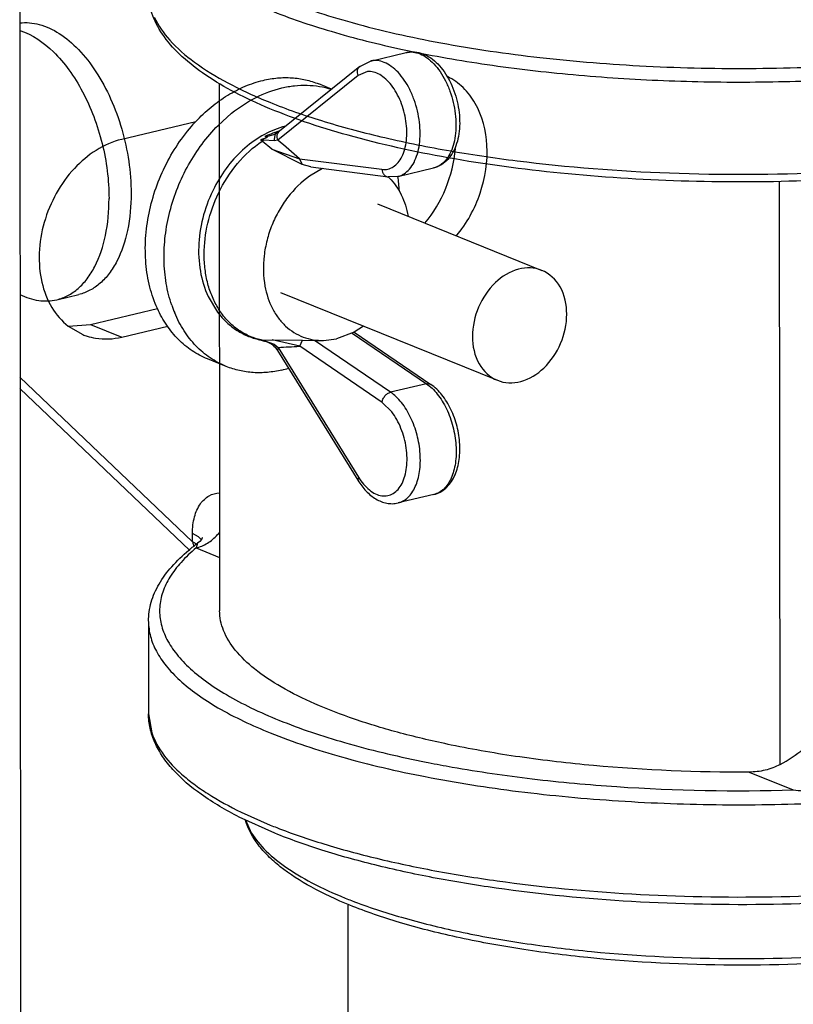
# Model space of a CAD drawing. Units: inches. Extents: x 23.21 to 28.01, y 12.25 to 17.69.
# Drawn here: x 25.51 to 25.61, y 13.58 to 13.7 of the extents above; entities that cross this region are included whole.
import ezdxf

# ---------------------------------------------------------------- set-up
doc = ezdxf.new("R2010")
doc.units = ezdxf.units.IN
doc.header["$MEASUREMENT"] = 0
doc.layers.add('12_COMPONENTS', color=7, linetype='Continuous')

msp = doc.modelspace()

# ---------------------------------------------------------------- linework, layer by layer
at = {"layer": '12_COMPONENTS', "color": 7, "linetype": 'Continuous'}
for p, q in [((25.51227510782357, 13.7153016758818), (25.51256101949033, 13.27370033243727)), ((25.55570509981473, 13.69848194667884), (25.56013996721879, 13.69953250035263)), ((25.5543706082549, 13.69782022865481), (25.55570358100145, 13.69848145379743)), ((25.5543706082549, 13.69782022865481), (25.54444425903711, 13.68982121923894)), ((25.53698905018837, 13.69571583065608), (25.53703130775703, 13.63045749845728)), ((25.55088260042326, 13.69500946651424), (25.54930774721873, 13.69564732411697)), ((25.53683759971135, 13.6905113761114), (25.53851566202871, 13.69202021421513)), ((25.53408978713809, 13.69096015273637), (25.52490288335625, 13.68878391261622)), ((25.54245824281014, 13.68886085919799), (25.54297290078, 13.68907012153404)), ((25.54264204402308, 13.68914314987072), (25.54285449564149, 13.68902283169837)), ((25.54278419527726, 13.68910581392799), (25.54264204402308, 13.68914314987072)), ((25.54297290078, 13.68907012153404), (25.54278419527726, 13.68910581392799)), ((25.54725557804768, 13.68567036963621), (25.54350086260139, 13.68756567609313)), ((25.54832271548243, 13.68536919090796), (25.54725557804768, 13.68567036963621)), ((25.54978413365913, 13.68519445578126), (25.54816043614682, 13.6842433285634)), ((25.54832271449582, 13.68536918935758), (25.55790071368368, 13.68413646054255)), ((25.55908931291093, 13.68419563689621), (25.56352418045594, 13.68524619071095)), ((25.55908999381172, 13.68419596966515), (25.55790071368368, 13.68413646054255)), ((25.60640405340277, 13.61144274633388), (25.60635731818202, 13.68361596830398)), ((25.55656110303528, 13.68082915287246), (25.57692197248998, 13.67258207104382)), ((25.51686383371894, 13.66894454435876), (25.51959915484225, 13.66959250102681)), ((25.53561366608807, 13.66934073280864), (25.53678109185174, 13.66739209311629)), ((25.5445619361995, 13.66984905506074), (25.57141019726741, 13.65897428362364)), ((25.5210351769969, 13.66589835674664), (25.52934655144887, 13.66786719710662)), ((25.51829116469855, 13.66567212023458), (25.52008278339659, 13.66463414990625)), ((25.51833458280066, 13.66569326875107), (25.5210351769969, 13.66589835674664)), ((25.5249189099653, 13.66432534117087), (25.53060977125794, 13.66567342114833)), ((25.55484754169923, 13.6656713962049), (25.5536673793839, 13.66494142376072)), ((25.5536673793839, 13.66494142376072), (25.55151120434319, 13.66411918820193)), ((25.55366572286826, 13.6649490929503), (25.56316569401049, 13.65847724563554)), ((25.54223750227108, 13.66393802447534), (25.54217717961932, 13.66395552084914)), ((25.54252125185585, 13.66385184718465), (25.54247462248409, 13.66386593412143)), ((25.54252125707077, 13.66385192287161), (25.54256330519654, 13.66383900309265)), ((25.54256330519654, 13.66383900309265), (25.54277767435899, 13.66376769258228)), ((25.54277767435899, 13.66376769258228), (25.54300801417571, 13.66367863411294)), ((25.54351630626578, 13.66399501464554), (25.54726980832459, 13.66395329816118)), ((25.54726980832459, 13.66395329816118), (25.54879247628313, 13.66390955081373)), ((25.54879247628313, 13.66390955081373), (25.54960307958702, 13.66390380762483)), ((25.54990664731722, 13.66391039873324), (25.55151120434319, 13.66411918820193)), ((25.54419960592743, 13.66265786699475), (25.55414171085978, 13.64661160300846)), ((25.53784485043434, 13.66068959435747), (25.5355288628611, 13.66162763125405)), ((25.51231132424756, 13.65937255432126), (25.53366792816733, 13.63899244614219)), ((25.51231223037698, 13.65797339564971), (25.53332238729361, 13.63792389376994)), ((25.56355064876534, 13.64485225049502), (25.55911578122034, 13.64380169668028)), ((25.53366792816733, 13.63899244614219), (25.53366725107202, 13.64003825141033)), ((25.53442152833416, 13.63962983905233), (25.53366725107202, 13.64003825141033)), ((25.53422154223198, 13.63871995925697), (25.53366792816733, 13.63899244614219)), ((25.53428546431335, 13.63880829595174), (25.53412045897851, 13.63823664104635)), ((25.53476502340472, 13.63925416898797), (25.53442152833416, 13.63962983905233)), ((25.53412046419344, 13.63823663907314), (25.53702703278249, 13.63705934609715)), ((25.52822315282175, 13.62914301348509), (25.52823054223737, 13.61773141470376)), ((25.52823060552125, 13.61773141470376), (25.52862769006354, 13.61537533981864)), ((25.6025925276309, 13.61050232720066), (25.60805199597276, 13.60829099327601)), ((25.54386277555321, 13.60293932600475), (25.53944976166787, 13.6049389561602)), ((25.53968641310091, 13.60555125440182), (25.54328537604949, 13.60395587339848)), ((25.54022717785863, 13.60459708758419), (25.54081087572992, 13.603268554012)), ((25.55291110199961, 13.59403780267148), (25.55303411699575, 13.40406573741906))]:
    msp.add_line(p, q, dxfattribs=at)
at = {"layer": '12_COMPONENTS', "color": 9, "linetype": 'Continuous'}
for p, q in [((25.55533535856262, 13.69716530089315), (25.55417392729112, 13.69668451178288)), ((25.55417392729112, 13.69668451178288), (25.54424757807332, 13.68868550250796)), ((25.54446203067467, 13.68983554028382), (25.5444417512193, 13.68982902528521)), ((25.54446266957413, 13.68983692844195), (25.5444422824375, 13.68983018539583)), ((25.54229748087837, 13.68857490242913), (25.54210296537925, 13.6887190152019)), ((25.5424809817395, 13.68869788740418), (25.5422211471214, 13.68876531997946)), ((25.54248097835685, 13.68869789952537), (25.54229748087837, 13.68857490242913)), ((25.54350086260139, 13.68756567609313), (25.54229748087837, 13.68857490242913)), ((25.54248097835685, 13.68869789952537), (25.54245824281014, 13.68886085919799)), ((25.54376540616082, 13.68862460889178), (25.54248097835685, 13.68869789952537)), ((25.54368460306744, 13.68936378864816), (25.54295032464103, 13.68915194788134)), ((25.54424757765049, 13.68868550236702), (25.5437654016506, 13.6886246095965)), ((25.54376540616082, 13.68862460889178), (25.54395440200833, 13.68948225298317)), ((25.54389951246851, 13.68964216755921), (25.54388249135812, 13.68963600717587)), ((25.5438994071833, 13.68964191259138), (25.54388249135812, 13.68963600717587)), ((25.54350086260139, 13.68756567595219), (25.5469230406737, 13.68639222144694)), ((25.54692303771387, 13.68639222074223), (25.5571169881317, 13.68508021652659)), ((25.54692303771387, 13.68639222074223), (25.54725557804768, 13.68567036963621)), ((25.5210351769969, 13.66589835674664), (25.5249189099653, 13.66432534117087)), ((25.55342670597092, 13.664824289233), (25.56262743594303, 13.65855629961302)), ((25.54231361925607, 13.66394574694178), (25.54351630626578, 13.66399501464554)), ((25.54249723414095, 13.66388866403037), (25.54231361925607, 13.66394574694178)), ((25.54264182598261, 13.66385675429332), (25.54378191437574, 13.66343057382135)), ((25.54693825051188, 13.66318197019039), (25.54351630626578, 13.66399501478649)), ((25.54378191000649, 13.6634305704387), (25.54375743408242, 13.66321109642303)), ((25.54378191000649, 13.6634305704387), (25.54426437198189, 13.66305531052159)), ((25.54426437240472, 13.66305531052159), (25.54419959155113, 13.66265792069444)), ((25.54426437240472, 13.66305531052159), (25.55420647733706, 13.6470090465353)), ((25.5469382464245, 13.66318196920378), (25.54726980832459, 13.66395329816118)), ((25.55713588915408, 13.65623483354385), (25.5469382464245, 13.66318196920378)), ((25.55819256853897, 13.65750574579828), (25.54879247628313, 13.66390955081373)), ((25.56262743594303, 13.65855629961302), (25.55819256853897, 13.65750574579828)), ((25.56316568358064, 13.65847723013169), (25.56262743594303, 13.65855629961302)), ((25.55833446778514, 13.65507356661313), (25.55713588915408, 13.65623483354385)), ((25.55420647733706, 13.6470090465353), (25.55414172453135, 13.6466116114651))]:
    msp.add_line(p, q, dxfattribs=at)
at = {"layer": '12_COMPONENTS', "color": 7, "linetype": 'Continuous'}
for points in [[(25.54444403423132, 13.68982105870364), (25.54434194830176, 13.68974225377433), (25.54413895022483, 13.68960018356299), (25.54395501666541, 13.6894826240889)], [(25.54395445796312, 13.68948228751447), (25.54385929675658, 13.68943185730402), (25.54368474387057, 13.68936383783764)], [(25.54300801417571, 13.66367863411294), (25.54325981314965, 13.66356088492813), (25.54353464914965, 13.66339545732487), (25.54375743605564, 13.66321109839625)], [(25.54375759673188, 13.66321093250508), (25.54389713601058, 13.66306275575105), (25.54408583207007, 13.66282738127126), (25.54419957224179, 13.66265790871419)], [(25.53489855846612, 13.63950406648549), (25.53490430940693, 13.63952349477963), (25.5348797389094, 13.63946961496311), (25.53477037758799, 13.63929239456966), (25.53456445745864, 13.63905021235045), (25.53428560483459, 13.63880839968657)]]:
    msp.add_lwpolyline(points, dxfattribs=at)
at = {"layer": '12_COMPONENTS', "color": 9, "linetype": 'Continuous'}
for centre, radius, start, end in [((25.55115971126052, 13.66956140611738), 0.02135292640713474, 108.5636816960003, 109.8774554494004), ((25.55105428876203, 13.66987366474071), 0.021023352382188, 108.3310968291996, 108.5622446568), ((25.5513448670869, 13.66904695744947), 0.02189968227436592, 110.6541291709003, 113.4154245854002), ((25.54770191183007, 13.67169794553523), 0.01808921724755676, 105.2288537271001, 105.7752301762998), ((25.55131491238502, 13.66912766582843), 0.0218135954697654, 109.9210057367001, 110.655281245), ((24.91879335863889, 12.9562913044958), 0.9631169408769188, 49.29351350590002, 49.50314481009975), ((25.54390011937367, 13.67181517125376), 0.008027753267255511, 257.6280922403997, 258.6017781068002), ((25.54268110357083, 13.66558541130286), 0.001706064098232008, 254.9262214356995, 257.8947356276998), ((25.54228394940215, 13.66445547130547), 0.0005105872232748185, 266.3067886529, 273.3313008363999), ((25.5427003291874, 13.66567609838091), 0.001798766394562929, 257.9017301623998, 260.7117992876997), ((25.54271978411997, 13.66579333311986), 0.001917604090409358, 260.7034933714999, 262.2678375539996), ((25.54273031010487, 13.66586911719497), 0.001994115436902634, 262.2611088452995, 262.7352354595004), ((25.5427357457538, 13.66591183762393), 0.002037180192229232, 262.7355239259997, 263.2764942072004), ((25.53919794097342, 13.64859690309861), 0.01564363780511942, 77.28238877810037, 77.82470933889962), ((25.52517224255165, 14.09439414694406), 0.4317611622151253, 272.5343994821997, 272.8896276460003)]:
    msp.add_arc(centre, radius, start, end, dxfattribs=at)
at = {"layer": '12_COMPONENTS', "color": 7, "linetype": 'Continuous'}
for centre, radius, start, end in [((25.54025584206148, 13.69360731785523), 0.005225645233431372, 290.6998740207996, 292.0915610853995), ((25.56559276904716, 13.63110688207303), 0.06221517640457709, 111.8295712491999, 112.0649839992002), ((25.55293979876055, 13.67895839238879), 0.007176381327847124, 44.65791233430003, 46.23010516460018), ((25.54022885423225, 13.68124107783854), 0.01909048235786077, 3.510901816200001, 8.924667716099956), ((25.54570101501027, 13.67328810822539), 0.01543784241127489, 198.9787400825001, 202.7956760010998), ((25.52285108063977, 13.67146964264219), 0.007374783359648709, 247.9526086225001, 252.4679976144996), ((25.54689929441709, 13.67887255561897), 0.0156452077810954, 252.6643226650002, 252.9639839823001), ((25.54757483059757, 13.68108117806162), 0.01795483130682381, 252.9677239226, 253.2314300960002), ((25.54786120752071, 13.68202244877891), 0.01893869912701021, 253.2234534828997, 253.4756908366001), ((25.54161110412582, 13.67345961516914), 0.01357743892057094, 283.3482964514, 286.8046024444001), ((25.54891748212935, 13.61915064000515), 0.02450549947758646, 126.6619642303999, 129.8970359221003), ((25.56893077632365, 13.64835480541587), 0.03648454781612751, 194.8691029184999, 195.8474960749001), ((25.53313869390288, 13.64237117820547), 0.004249501148183834, 283.3577590346002, 288.1253039230997), ((25.59099297584722, 13.7544057486984), 0.1454703704179694, 258.4988859649998, 258.8355457918001), ((25.59230453186072, 13.76109451710892), 0.1522865082916234, 258.8386994954001, 259.9811821288004), ((25.56892836068327, 13.6672754277614), 0.06831492249974737, 247.9531679619001, 248.6845458372002), ((25.57422514842175, 13.64837461764165), 0.05767280320775704, 247.9541033347003, 248.783309427)]:
    msp.add_arc(centre, radius, start, end, dxfattribs=at)
for points, knots in [([(25.54419860354835, 13.70631596115977), (25.54720944735116, 13.70509643189768), (25.55388105497572, 13.70293555820457), (25.56475822852256, 13.70051439422118), (25.57693068552646, 13.69875119985434), (25.58997086609584, 13.69771299584074), (25.60342107875245, 13.69743926160051), (25.61680589956295, 13.69794029873562), (25.62965419704557, 13.69919708839441), (25.6415131854213, 13.70116318950643), (25.65054059858687, 13.7034041181618), (25.65691752655511, 13.70554469153982), (25.66103143471756, 13.70721653695528), (25.66462130353204, 13.7089994513705), (25.66765791571602, 13.71087948245025), (25.67011799971252, 13.71284377496798), (25.67198238571881, 13.71488389553536), (25.67322896595309, 13.71699769771518), (25.67381961025278, 13.71917808004055), (25.67371398253972, 13.72138171010337), (25.67292076877402, 13.72354345173006), (25.67148556859006, 13.72563312639955), (25.66944072710112, 13.72764809648456), (25.66680661734942, 13.72958428644642), (25.66479793012813, 13.73074270532035), (25.66370778202386, 13.73131310836052)], [0, 0, 0, 0, 0.06341894969999999, 0.1365491818, 0.2173462238, 0.3033362134, 0.3917808634, 0.4798376372, 0.5646818491, 0.6436408396, 0.7143381647, 0.7459808339, 0.7748963758, 0.80096524, 0.8241435543000001, 0.8444952848999999, 0.8622381295, 0.8778136989, 0.8919619726000001, 0.9057104653, 0.9201854373999999, 0.9363382073000001, 0.9548140779000001, 0.9759799176, 1, 1, 1, 1]), ([(25.54322008652876, 13.70478240484912), (25.54570577484753, 13.70377558767009), (25.55113275825959, 13.7019406981565), (25.55992531209595, 13.69975661351234), (25.56971500349557, 13.69801143503913), (25.58026852097701, 13.69674965990675), (25.59133419171126, 13.69600318107991), (25.60264592400927, 13.69579092199109), (25.6139318891946, 13.69611821723235), (25.62492116021006, 13.69697684990543), (25.63535020378331, 13.69834526783004), (25.64497091099706, 13.70018885161942), (25.65355436838855, 13.7024617573831), (25.65991466312447, 13.70474829835783), (25.66429285494547, 13.70678856325193), (25.66706733033094, 13.70832835084078), (25.66945058966229, 13.70993054818115), (25.67142949004608, 13.71158793696353), (25.67299317371508, 13.71329394256998), (25.67412985985936, 13.71504515528158), (25.67482492496805, 13.71683502429995), (25.67498225293855, 13.71805947575174), (25.67498189747761, 13.71865301617014)], [0, 0, 0, 0, 0.0573976261, 0.1223770933, 0.1937496709, 0.2700801478, 0.3497459874, 0.4310191704, 0.5121265093, 0.5912992639, 0.666830364, 0.7371324796, 0.800802925, 0.8567041013, 0.8814989492, 0.9041128179000001, 0.9245483149, 0.942870599, 0.9592321119, 0.9739008409000001, 0.9872969015999999, 1, 1, 1, 1]), ([(25.6093889799875, 13.68365174949269), (25.60431149896408, 13.68347843522314), (25.59424037354978, 13.683464709526), (25.57950610870514, 13.68439975262962), (25.56572185578795, 13.6862493182262), (25.5551466828142, 13.6885582463339), (25.54764464077346, 13.6908627012997), (25.54280038877921, 13.69270053386638), (25.53857340851992, 13.69469763393487), (25.5349969145928, 13.6968462418295), (25.53209885761603, 13.69915079757031), (25.52990697665074, 13.70163148265654), (25.52850427182643, 13.7043160223368), (25.52817020055816, 13.70623929111025), (25.52817354671127, 13.7071679645286)], [0, 0, 0, 0, 0.170752185, 0.3382111215999999, 0.4958474903, 0.6377955397, 0.7013944201000001, 0.7594732868, 0.8117859895, 0.8583223273999999, 0.8994012534999999, 0.9357843117, 0.9687873290000001, 1, 1, 1, 1]), ([(25.51228170640201, 13.70318664512907), (25.51308300415569, 13.70328649794082), (25.51483707479017, 13.70312717786686), (25.51734834262504, 13.70192444519127), (25.51972097928385, 13.69988541031605), (25.52185404316192, 13.69712495491893), (25.52364757616229, 13.69378789747964), (25.52500817606037, 13.6900499275981), (25.52586356885216, 13.6861127693578), (25.52607106882357, 13.68343004856074), (25.52607192618633, 13.68210614204138)], [0, 0, 0, 0, 0.0877947998, 0.1859406175, 0.2983227444, 0.4249642734, 0.5631860761999999, 0.7086379598, 0.8560584645999999, 1, 1, 1, 1]), ([(25.52892817280998, 13.70389906453993), (25.52940971315212, 13.70286821738387), (25.53089189704123, 13.70079741794399), (25.53404668871226, 13.69809475144712), (25.53824580968514, 13.69554749424915), (25.54146570835433, 13.69408440236163), (25.54322747608532, 13.6933708060678)], [0, 0, 0, 0, 0.1885903227, 0.4149049661999999, 0.6849347098999999, 1, 1, 1, 1]), ([(25.51228061521303, 13.70226411602643), (25.51385429054798, 13.70177049818708), (25.51610199198866, 13.70018433689902), (25.51847905259989, 13.69736812769306), (25.52014759118561, 13.69466117663746), (25.52151916907623, 13.6915976750032), (25.52287979998201, 13.68721893744676), (25.52333512007631, 13.68375129208653), (25.52333660492207, 13.68145818537334)], [0, 0, 0, 0, 0.1994845838, 0.3176567964, 0.4461781247, 0.5823290148, 0.7226422865000001, 1, 1, 1, 1]), ([(25.56013996721879, 13.69953250035263), (25.56030805020831, 13.69957231677002), (25.56065133766825, 13.69962495994328), (25.56134944787354, 13.69962022591391), (25.56222450208095, 13.69941011650403), (25.56319752016771, 13.69887961275636), (25.56407978591933, 13.69811887165832), (25.56486018547318, 13.69716398067006), (25.5655272986952, 13.6960483343744), (25.566066241328, 13.69480835553745), (25.56646191882567, 13.69348583731716), (25.56670150809687, 13.69212636229368), (25.566776029595, 13.69077641974037), (25.5666802355496, 13.68948012740568), (25.56641109016635, 13.68827671326552), (25.56596383940185, 13.68720112411972), (25.56533220307029, 13.68629062642557), (25.56464444295172, 13.68571030134584), (25.56402265184522, 13.68539296267545), (25.5636922383574, 13.68528600106774), (25.56352418045594, 13.68524619071095)], [0, 0, 0, 0, 0.0269718286, 0.0539478422, 0.1086355958, 0.1653990026, 0.225456483, 0.2894306238, 0.3571639624, 0.4278023417, 0.5000128299000001, 0.5722226138000001, 0.6428587353, 0.7105888098, 0.7745590158, 0.8346115836, 0.8913703876000001, 0.9460527042, 0.9730321877, 1, 1, 1, 1]), ([(25.53407346257328, 13.69098430477096), (25.53467006500156, 13.69162285920116), (25.5359215241557, 13.69280642742991), (25.53797877224626, 13.69428578637705), (25.54014095023577, 13.69540765197066), (25.54165264767182, 13.69590927825197), (25.54240687052955, 13.69608794247645)], [0, 0, 0, 0, 0.2647330698, 0.5201037967000001, 0.7651957268999999, 1, 1, 1, 1]), ([(25.54240687052955, 13.69608794247645), (25.54299584746092, 13.69622746230487), (25.5441783821468, 13.69642312325643), (25.54595500721486, 13.69645023990855), (25.54767960165258, 13.6962051608659), (25.5487794228892, 13.69586129736754), (25.54930774115814, 13.69564730903596)], [0, 0, 0, 0, 0.258651467, 0.5101369177, 0.7564189681, 1, 1, 1, 1]), ([(25.56633510270895, 13.67683514456036), (25.56762997446837, 13.67838903346229), (25.56961113009821, 13.68200069194781), (25.57052203103333, 13.68785447950935), (25.5693608868649, 13.69250915665784), (25.56727784460042, 13.69525044070186), (25.56594818009303, 13.69620040964136), (25.56524600224194, 13.69654696291632)], [0, 0, 0, 0, 0.2728068988, 0.5413370193, 0.7837668456, 0.894388545, 1, 1, 1, 1]), ([(25.53851566202871, 13.69202021421513), (25.53945386425268, 13.69277052235136), (25.54141853774222, 13.69405861892942), (25.54362329789458, 13.69488943629064), (25.54472285810279, 13.69514990557987)], [0, 0, 0, 0, 0.5152996816, 1, 1, 1, 1]), ([(25.54472285810279, 13.69514990557987), (25.54524222430924, 13.69527293565704), (25.54628406482074, 13.69545397929928), (25.54785132621397, 13.69552017988246), (25.54938309605855, 13.69537586626439), (25.55037260121863, 13.69513912941925), (25.55085251295207, 13.69498711348974)], [0, 0, 0, 0, 0.2581484532, 0.5098632137, 0.7565194383, 1, 1, 1, 1]), ([(25.54322747608532, 13.6933708060678), (25.54533075791799, 13.69251888092293), (25.54987307459624, 13.69093892906673), (25.55718781310489, 13.68898476436691), (25.56528011114442, 13.68734260670526), (25.57717428761622, 13.6855729734496), (25.59289583986603, 13.68436196876664), (25.60570312079253, 13.68441463294057), (25.61218670747968, 13.68471150977396)], [0, 0, 0, 0, 0.0973373674, 0.2059905782, 0.324552473, 0.4513235215, 0.721603223, 1, 1, 1, 1]), ([(25.52932572301636, 13.66785003519309), (25.52893620350598, 13.66870626209187), (25.52830517422053, 13.67054023236825), (25.52782498130367, 13.67346788929067), (25.52779830792065, 13.67655253915954), (25.52822467584823, 13.67969841132615), (25.52909093246785, 13.68281124394807), (25.53077919603498, 13.68675309858567), (25.53262656374977, 13.68943566279386), (25.53407346257328, 13.69098430477096)], [0, 0, 0, 0, 0.113406967, 0.2323612935, 0.3562412372, 0.4839151913, 0.6138943036, 0.7444855491, 1, 1, 1, 1]), ([(25.53110238430703, 13.66826745486367), (25.5308006932471, 13.66914333528521), (25.53033934187424, 13.67099006255014), (25.53007873417792, 13.67388323017718), (25.53023824382165, 13.67688349302691), (25.53081249477582, 13.67990472877683), (25.53178547029747, 13.68286313405717), (25.5335570230704, 13.68657216868528), (25.53540991043678, 13.68907492067956), (25.53683759971135, 13.6905113761114)], [0, 0, 0, 0, 0.1154376265, 0.2359527761, 0.3607410832, 0.4886080266, 0.6180990881, 0.7476291565000001, 1, 1, 1, 1]), ([(25.54516913790361, 13.69042401489052), (25.54426499044446, 13.69018911807019), (25.54247284066918, 13.68946079157084), (25.54006283043557, 13.68775742725624), (25.53797083075273, 13.68552289774345), (25.53685742645436, 13.68376831181746), (25.5363771484073, 13.6828385042222)], [0, 0, 0, 0, 0.2349248527, 0.4807831404, 0.7368185759999999, 1, 1, 1, 1]), ([(25.52490288335625, 13.68878391261622), (25.52267798553825, 13.68825686749505), (25.51950409495937, 13.68612450594127), (25.51667369550461, 13.68215822203211), (25.5151762514603, 13.6785674236915), (25.51454783513693, 13.67479861426123), (25.51484101909479, 13.67116553876075), (25.51605026042651, 13.66798181648745), (25.51748021495413, 13.66630567876133), (25.51829116469855, 13.66567212023458)], [0, 0, 0, 0, 0.2408790372, 0.3750181959, 0.5120344139999999, 0.6465931456, 0.7739998861, 0.8915851533, 1, 1, 1, 1]), ([(25.54816043614682, 13.6842433285634), (25.54714101476259, 13.68351853398146), (25.54576388973628, 13.68214831916092), (25.54434485456845, 13.68000138737315), (25.54347795552576, 13.67821164844616), (25.54285424631144, 13.67632331026397), (25.54237815444414, 13.67379401286389), (25.54241272365481, 13.67185147943235), (25.54263983091933, 13.67062130353724)], [0, 0, 0, 0, 0.2433921415, 0.3708494607, 0.4999806161, 0.6291144151, 0.7565795953, 1, 1, 1, 1]), ([(25.5580444735325, 13.68400247262787), (25.55833915065182, 13.68370427472573), (25.55888716486768, 13.68304330426903), (25.55978843805445, 13.68151052822475), (25.56020158669693, 13.68019714515329), (25.56036842359993, 13.67929331425452)], [0, 0, 0, 0, 0.2364805076, 0.4815554113, 1, 1, 1, 1]), ([(25.5363771484073, 13.6828385042222), (25.53582175887023, 13.68176328279947), (25.53493544971518, 13.67950775614412), (25.53433168817389, 13.67597867002284), (25.53449651084522, 13.67251446073806), (25.53515178645684, 13.67033363006961), (25.53561366608807, 13.66934073280864)], [0, 0, 0, 0, 0.2602541292, 0.5169289964, 0.7645026523999999, 1, 1, 1, 1]), ([(25.51686381779226, 13.66894461158908), (25.51734158407508, 13.66905771187474), (25.51829070805491, 13.66941830360172), (25.51957108202558, 13.67031729208514), (25.52069416833577, 13.6715501140642), (25.52200602216408, 13.67368078710803), (25.52308629671354, 13.67703443887909), (25.52333759857775, 13.679923637944), (25.52333660492207, 13.68145818537334)], [0, 0, 0, 0, 0.0976590132, 0.1993867211, 0.3084823654, 0.4270657916, 0.6947631038, 1, 1, 1, 1]), ([(25.52607192618633, 13.68210614204138), (25.52607291984202, 13.68057161293477), (25.52582154680105, 13.6776824140108), (25.524741472815, 13.67432868612996), (25.52342947409618, 13.67219805649689), (25.5223063343682, 13.67096536418638), (25.52102614207442, 13.67006602404751), (25.52007687813715, 13.66970578496259), (25.51959913806991, 13.6695925713579)], [0, 0, 0, 0, 0.3052326946, 0.5729377915999999, 0.691516811, 0.8006105365999999, 0.9023410657, 1, 1, 1, 1]), ([(25.57692166495002, 13.67258182946568), (25.57602665714992, 13.67294541019353), (25.5737866801489, 13.67298249173221), (25.57089564472372, 13.67114150018614), (25.56887470001966, 13.66810789631235), (25.56832993456456, 13.66562857697414), (25.56833073287176, 13.66439586972356)], [0, 0, 0, 0, 0.2132757269, 0.4565186333, 0.7278507161, 1, 1, 1, 1]), ([(25.58000143674469, 13.66716048494391), (25.58000068480808, 13.66832177104302), (25.57956271732463, 13.67056098229492), (25.5778590340536, 13.67220104031278), (25.57692166495002, 13.67258182946568)], [0, 0, 0, 0, 0.5344043643999999, 1, 1, 1, 1]), ([(25.54263983091933, 13.67062130353724), (25.54281717618922, 13.66966067415219), (25.54326751912564, 13.66826625951703), (25.54426551630677, 13.66666378268457), (25.54516170958743, 13.66566365231495), (25.54620042861065, 13.66486783474854), (25.54735859547659, 13.66429539746263), (25.54860837147666, 13.66396042260194), (25.54947274325126, 13.66390099959617), (25.54990664731722, 13.66391039873324)], [0, 0, 0, 0, 0.2714850522, 0.3993930902, 0.5226745989, 0.6426064789, 0.7608750098999999, 0.8793830855, 1, 1, 1, 1]), ([(25.51230176654841, 13.6696000487226), (25.51303051799412, 13.66923829026062), (25.5145341599129, 13.66872188430244), (25.51613726000002, 13.66877261571035), (25.51686381779226, 13.66894461158908)], [0, 0, 0, 0, 0.5214593563000001, 1, 1, 1, 1]), ([(25.53552886892169, 13.66162764619412), (25.53519542457263, 13.66176270359239), (25.53454044226562, 13.66206814150944), (25.53329079945769, 13.66281532139207), (25.53185526509534, 13.66400435712311), (25.53040572216111, 13.66577580827536), (25.52965182234719, 13.66713321635408), (25.52932572301636, 13.66785003519309)], [0, 0, 0, 0, 0.1200087659, 0.2405577091, 0.4850149529, 0.7373012027, 1, 1, 1, 1]), ([(25.53784485649493, 13.66068960943849), (25.53749659807863, 13.6608306669667), (25.53681302075717, 13.66115131105736), (25.53584162648703, 13.66174133097483), (25.53492915022005, 13.66243691067032), (25.53379013680733, 13.66350738058662), (25.53254294403013, 13.66509732847801), (25.53178989312234, 13.66654355598493), (25.5314689856072, 13.66730677769858)], [0, 0, 0, 0, 0.1195876112, 0.2397619296, 0.361084411, 0.4840726375, 0.7364894309000001, 1, 1, 1, 1]), ([(25.53678109185174, 13.66739209311629), (25.53711516044207, 13.66695146517262), (25.53785240616394, 13.66613017703985), (25.5391515266823, 13.66511950602715), (25.54060307299552, 13.66437068513273), (25.54164539497196, 13.66406145694781), (25.54217495650853, 13.66395602810683)], [0, 0, 0, 0, 0.2539847515, 0.5039969148, 0.7519848733, 1, 1, 1, 1]), ([(25.57141050480737, 13.65897452520178), (25.57230551246653, 13.65861094461489), (25.57454548946755, 13.65857386307619), (25.57743652489273, 13.66041485462227), (25.57945746959679, 13.66344845849606), (25.58000223505189, 13.66592777769333), (25.58000143674469, 13.66716048494391)], [0, 0, 0, 0, 0.2132757269, 0.4565186333, 0.7278507161, 1, 1, 1, 1]), ([(25.5206295123435, 13.6644374265183), (25.52096549382673, 13.66433128407751), (25.52236947842319, 13.66399489949425), (25.52386018520009, 13.66407454515493), (25.5249189099653, 13.66432534117087)], [0, 0, 0, 0, 0.2446233412, 1, 1, 1, 1]), ([(25.56833073287176, 13.66439586972356), (25.56833148480837, 13.66323458376539), (25.56876945243276, 13.66099537251349), (25.57047313556284, 13.65935531449563), (25.57141050480737, 13.65897452520178)], [0, 0, 0, 0, 0.5344043643999999, 1, 1, 1, 1]), ([(25.54474572712353, 13.66024897599799), (25.54415675019216, 13.66010945616957), (25.54297421550626, 13.65991379521801), (25.54119759043822, 13.65988667856589), (25.5394729960005, 13.66013175760854), (25.53837317476388, 13.6604756211069), (25.53784485649493, 13.66068960943849)], [0, 0, 0, 0, 0.258651467, 0.5101369177, 0.7564189681, 1, 1, 1, 1]), ([(25.56355064876534, 13.64485225049502), (25.56382357398661, 13.64491690238478), (25.56435746166041, 13.64512038643685), (25.56505980526173, 13.64561970518186), (25.56564478812009, 13.64627889988424), (25.56627474228419, 13.64735285943473), (25.56663972300946, 13.64862053533147), (25.56678142141034, 13.64997411917479), (25.56677467343118, 13.65143817681106), (25.5664852205447, 13.65328482782525), (25.56586076545436, 13.65504247533829), (25.56516993317793, 13.65631855840775), (25.5644039667195, 13.65741797259791), (25.56369168487005, 13.65811891479235), (25.56316569401049, 13.65847724563554)], [0, 0, 0, 0, 0.0524415441, 0.1054146301, 0.1596443071, 0.2159764792, 0.3370679290999999, 0.402366398, 0.4702327126, 0.61027395, 0.7496241624, 0.8166994495000001, 0.8810019571, 1, 1, 1, 1]), ([(25.55414171085978, 13.64661160300846), (25.55443780601737, 13.64613371410429), (25.55493862525293, 13.64546624640793), (25.55573093260733, 13.64472928497025), (25.55635540996683, 13.64428748902307), (25.5570177805619, 13.64395730485125), (25.55771082932475, 13.64375359190601), (25.55841956502145, 13.64368960470848), (25.55888859347677, 13.64374787930199), (25.55911578122034, 13.64380169668028)], [0, 0, 0, 0, 0.2767535016, 0.4067612309, 0.5315370977, 0.6520155607, 0.7694794793, 0.8850640879999999, 1, 1, 1, 1]), ([(25.53366725107202, 13.64003825141033), (25.53366679497702, 13.64073062575581), (25.53380672622117, 13.64201547498254), (25.534506377227, 13.64367159103999), (25.53562906677964, 13.64476933913031), (25.53656676357818, 13.64504216724112), (25.53701333499228, 13.64506929601442)], [0, 0, 0, 0, 0.3130574021, 0.57705929, 0.7977103326999999, 1, 1, 1, 1]), ([(25.53446069753638, 13.63833254404153), (25.53495174596537, 13.63849300984982), (25.53591806498056, 13.63900833166623), (25.53669669385408, 13.63976873774023), (25.53704733817157, 13.64020338599088)], [0, 0, 0, 0, 0.4805351907, 1, 1, 1, 1]), ([(25.52822405725984, 13.62916463064061), (25.52822690137019, 13.6299539823979), (25.52846665780105, 13.63157109528523), (25.52948515219614, 13.63387540014561), (25.53109702943418, 13.63603887397489), (25.53245143906879, 13.63732540748324), (25.53319941119803, 13.63795121845551)], [0, 0, 0, 0, 0.227467391, 0.4639410106, 0.7189657815, 1, 1, 1, 1]), ([(25.53412046419344, 13.63823663907314), (25.53345886117977, 13.63768575072583), (25.53226943968482, 13.63657142310287), (25.53084950402533, 13.63473689327855), (25.52992643961712, 13.63285010674961), (25.52952590730102, 13.6309226131777), (25.52966727702034, 13.62898552004626), (25.53034323899286, 13.62707750635403), (25.53152745316827, 13.62521862491832), (25.53319885024064, 13.62341375381333), (25.53534324376669, 13.62166715603335), (25.53794670931813, 13.6199856264919), (25.54099302634688, 13.61837826862542), (25.54582127611539, 13.61626045856008), (25.55283851326748, 13.61392678560705), (25.55879472587, 13.61250610181645), (25.56198807687828, 13.61185630286849)], [0, 0, 0, 0, 0.0530352341, 0.1000240583, 0.1421662002, 0.1813242351, 0.2198708282, 0.2602998167, 0.3047445186, 0.3547308472, 0.4112105889, 0.4746877708, 0.5453529065, 0.6231695945, 0.7992504592, 1, 1, 1, 1]), ([(25.56570344877453, 13.61385691582694), (25.56359200585746, 13.61429312771107), (25.55956959167785, 13.61522999505377), (25.55391720050485, 13.61691559787879), (25.54897152656855, 13.61879921372997), (25.54480107742463, 13.62085292990312), (25.54145882295471, 13.6230532783652), (25.53898243313895, 13.62537871792954), (25.53763393920877, 13.62750536828873), (25.53711657370337, 13.6292099702332), (25.537031627841, 13.63004707694157), (25.53703132833486, 13.63045749845728)], [0, 0, 0, 0, 0.185016108, 0.3541982046, 0.5057973809, 0.6386410986, 0.7523829522, 0.847951676, 0.928347875, 0.9647803705, 1, 1, 1, 1]), ([(25.52822316395634, 13.62914301348509), (25.52822358171456, 13.62852108608568), (25.52839899196334, 13.62723484362683), (25.52916567582708, 13.62536114981521), (25.53041499629592, 13.62353336937949), (25.53212932619999, 13.62175756418308), (25.53429568430867, 13.62003737199239), (25.53795605024531, 13.6177109129796), (25.54106555658721, 13.61626360739151), (25.54327798649294, 13.61536747217981)], [0, 0, 0, 0, 0.08693233980000001, 0.1790345244, 0.2805725226, 0.3945457481, 0.5228084840999999, 0.6663438647, 1, 1, 1, 1]), ([(25.53944976166787, 13.6049389561602), (25.53782074408075, 13.60576823187521), (25.5348893491807, 13.60747297969679), (25.53174197736919, 13.61011474919482), (25.52993679294555, 13.61238905566065), (25.52897080134342, 13.61410564165641), (25.52836864769206, 13.61589394281296), (25.52823093561226, 13.61712393689023), (25.52823054223737, 13.61773141470376)], [0, 0, 0, 0, 0.3073294649, 0.5683677604, 0.6847703794, 0.7938646981999999, 0.8978659281, 1, 1, 1, 1]), ([(25.52862769006354, 13.61537533981864), (25.52929941906286, 13.61338479956897), (25.5311736291526, 13.61114190981784), (25.53385018322384, 13.6089858172294), (25.53626732297219, 13.60732916769866), (25.5382716350077, 13.60623950571048), (25.53968641310091, 13.60555125440182)], [0, 0, 0, 0, 0.4180808553, 0.5470599149, 0.6869000798999999, 1, 1, 1, 1]), ([(25.54327798649294, 13.61536747217981), (25.54615505689794, 13.61420212731436), (25.55250066751706, 13.61211813085855), (25.55900037595052, 13.61061963537148), (25.56249413993791, 13.60994004380732)], [0, 0, 0, 0, 0.4658486819, 1, 1, 1, 1]), ([(25.60640405340277, 13.61144274633388), (25.60742849169111, 13.6120006642666), (25.60882991279685, 13.61293021407516), (25.61043465544614, 13.61430556320621), (25.61109586156132, 13.61498479973226), (25.61138378971488, 13.61531976529065)], [0, 0, 0, 0, 0.5522519589, 0.7908863092, 1, 1, 1, 1]), ([(25.6025925276309, 13.61050232720066), (25.59616198157929, 13.61046891528174), (25.58665867429094, 13.61084843227348), (25.57437136238869, 13.61226848392993), (25.56851807898409, 13.61327542950902), (25.56570344877453, 13.61385691582694)], [0, 0, 0, 0, 0.5200500187, 0.7675719651, 1, 1, 1, 1]), ([(25.56581100248827, 13.61113027643539), (25.56909686467272, 13.61054912725569), (25.57588422345896, 13.60956522377665), (25.58996140156071, 13.60828019681944), (25.60077660383303, 13.60808513784), (25.60805199597276, 13.60829099327601)], [0, 0, 0, 0, 0.2361217974, 0.4849747956, 1, 1, 1, 1]), ([(25.60640405340277, 13.61144274633388), (25.60582572690993, 13.6111277846852), (25.6045749125749, 13.61065848181179), (25.60325251669406, 13.61050575636984), (25.6025925276309, 13.61050232720066)], [0, 0, 0, 0, 0.4994434937, 1, 1, 1, 1]), ([(25.56249413993791, 13.60994004380732), (25.56631438845626, 13.60919694580585), (25.5742678134597, 13.60796036033829), (25.5865563539714, 13.60682011817517), (25.59931308728105, 13.6063568708227), (25.60792581565474, 13.60651076130831), (25.61223721802824, 13.60670817588597)], [0, 0, 0, 0, 0.2337342015, 0.4829630463, 0.740797277, 1, 1, 1, 1]), ([(25.60805192169524, 13.60829099116186), (25.60843999356909, 13.6082657905034), (25.60921657663946, 13.60818755287396), (25.61017797557913, 13.60800469739571), (25.61093016870132, 13.6077790229686), (25.61138728061756, 13.6075908974507), (25.61173198343785, 13.60739602127571), (25.61197021739088, 13.60721741356979), (25.61216930638408, 13.60699823666423), (25.61223715756324, 13.60680402898695), (25.61223721802824, 13.60670817588597)], [0, 0, 0, 0, 0.2483318747, 0.4979645368, 0.6234343782, 0.7493904224, 0.8126083392, 0.8758669901999999, 0.9387914192, 1, 1, 1, 1]), ([(25.5531489830287, 13.59403795672335), (25.55150794164408, 13.59470265331837), (25.54851517462272, 13.59607927841608), (25.54515420249865, 13.59820946999498), (25.54303636861377, 13.6000681896269), (25.54142164007723, 13.60187596925368), (25.54054692653163, 13.60344921189034), (25.54022407229703, 13.60453095972814)], [0, 0, 0, 0, 0.3100817736, 0.5757200481, 0.6933599117, 0.8022922001999999, 1, 1, 1, 1]), ([(25.66395034916133, 13.60507377818189), (25.66229886072047, 13.60422492237598), (25.65868894486739, 13.60262733968536), (25.65279125069162, 13.60058903053114), (25.64616471289271, 13.59878885469589), (25.63618545890947, 13.59667751100346), (25.62259807145184, 13.59484915692538), (25.60554398028131, 13.5939206327668), (25.58826555816253, 13.59426102932296), (25.57420483880435, 13.59560881106277), (25.56362857252747, 13.5973476354955), (25.55642154573087, 13.59890460458909), (25.54986479525979, 13.60072179152771), (25.5457722322308, 13.60216590882003), (25.54386277555321, 13.60293932600475)], [0, 0, 0, 0, 0.0454755818, 0.0964952009, 0.1526980633, 0.2135314293, 0.3461977922, 0.4879657748, 0.6314351945000001, 0.7690616721, 0.8334649968000001, 0.8938444828000001, 0.9495461447, 1, 1, 1, 1]), ([(25.5440957142376, 13.60363370950792), (25.54600848042286, 13.60288722969447), (25.55009910039692, 13.60149090202547), (25.55663918733271, 13.59972928510464), (25.56381298614239, 13.5982170727999), (25.57431791992162, 13.59652736441513), (25.58826176606237, 13.59521300558789), (25.60538997859083, 13.59487449331296), (25.62230915161582, 13.59576728519043), (25.63581194641691, 13.59753406432871), (25.64575946219204, 13.59957408764468), (25.65238854022589, 13.60131420890378), (25.65830476727815, 13.60328113411576), (25.66193894312897, 13.60481717061918), (25.66360686127891, 13.60563128935002)], [0, 0, 0, 0, 0.0505882093, 0.1063766016, 0.1667886245, 0.2311355155, 0.3684426698, 0.51144893, 0.6528633161, 0.7855154629000001, 0.8465025798, 0.9029539137, 0.9542720139, 1, 1, 1, 1]), ([(25.66307960375502, 13.60464044536224), (25.66291423647581, 13.60407558452472), (25.66244087117152, 13.60295064494098), (25.66139065407216, 13.60138166713089), (25.66001552763273, 13.59989555710381), (25.65767346343365, 13.59793064217708), (25.65394487521213, 13.59569061204014), (25.6485852020359, 13.5933772547651), (25.6422324886814, 13.59134886384497), (25.63500713831027, 13.58963725669842), (25.62705385481468, 13.58827594362335), (25.61552286541392, 13.58694725994573), (25.60061709630347, 13.58634842059413), (25.58575155812689, 13.5870850429204), (25.57434478963973, 13.58852590877401), (25.56654516928697, 13.5899619911269), (25.55951037092682, 13.59174155840238), (25.55515464559028, 13.59322557188643), (25.5531489830287, 13.59403795672335)], [0, 0, 0, 0, 0.0152441948, 0.0313404413, 0.04867602150000001, 0.06750900650000001, 0.1103600622, 0.1607235465, 0.2184480637, 0.2828515766, 0.352898325, 0.4273141685, 0.5833647854999999, 0.7386777362000001, 0.8121955606999999, 0.8810284473000001, 0.9439529603, 1, 1, 1, 1]), ([(25.55335358321685, 13.59461096835633), (25.55538490690115, 13.59382221406094), (25.55978682285055, 13.59237932721033), (25.56688005972217, 13.59064735998842), (25.57472811790002, 13.58925181413615), (25.58617463698369, 13.58785945009625), (25.60105907195432, 13.58716592282828), (25.61596706741729, 13.58778969913198), (25.6274868402072, 13.58912566158411), (25.63542542831047, 13.59048447374764), (25.64263094094494, 13.59218416604644), (25.64895204420947, 13.59418653728213), (25.65425667125703, 13.59644798189702), (25.65792016319214, 13.59860792042625), (25.66019497663379, 13.60046822624271), (25.66184365718691, 13.60218896938376), (25.66274719210314, 13.60367624417261), (25.66307262138588, 13.60469218677535)], [0, 0, 0, 0, 0.0568009817, 0.1205545339, 0.1901958304, 0.2644536642, 0.4210046606, 0.5780046534000001, 0.6528051624, 0.7231786074, 0.7878251370999999, 0.8456406831000001, 0.8957993008, 0.9378824393, 0.9559604739, 0.9721925460999999, 1, 1, 1, 1]), ([(25.54081087572992, 13.603268554012), (25.54126557017349, 13.60245002204049), (25.54255708210822, 13.60082085505267), (25.54517429097481, 13.59868102346328), (25.5485806363771, 13.59665944761168), (25.55116867390895, 13.59548937252236), (25.55257770824947, 13.59491864925727)], [0, 0, 0, 0, 0.1916297285, 0.4197198913, 0.6888736776000001, 1, 1, 1, 1])]:
    msp.add_open_spline(points, degree=3, knots=knots, dxfattribs=at)
at = {"layer": '12_COMPONENTS', "color": 9, "linetype": 'Continuous'}
for points, knots in [([(25.56013996778258, 13.69953249809753), (25.56027504378547, 13.69956449507895), (25.56055390289295, 13.6996057215008), (25.5611355009795, 13.69959337240437), (25.56189376709972, 13.69938772767973), (25.5627678290609, 13.69887694919536), (25.56359924176986, 13.69812462175346), (25.56436077328224, 13.69715925044618), (25.56502653978369, 13.6960162917271), (25.56557236401063, 13.69473782909893), (25.56597804966469, 13.69337145711841), (25.56622841805633, 13.69196829422588), (25.5663141052845, 13.69058083602615), (25.56623181170761, 13.68926067777333), (25.56598426825792, 13.68805627392393), (25.56557869761422, 13.68701092559646), (25.56502665662632, 13.68616231940251), (25.56444122584772, 13.68563838153425), (25.56392697971643, 13.68536643460576), (25.56365926251942, 13.68527818994747), (25.56352418116066, 13.68524618746923)], [0, 0, 0, 0, 0.0225266615, 0.0454820978, 0.0940261456, 0.1480106614, 0.2083693311, 0.2749434344, 0.3467836339, 0.4224069047, 0.5000006114, 0.5775942453, 0.6532173388, 0.7250573251000001, 0.7916312467000001, 0.8519899240000001, 0.9059745162999999, 0.9545185713, 0.9774722956, 1, 1, 1, 1]), ([(25.55909010205677, 13.68419582054633), (25.55922516692508, 13.68422786657629), (25.55949284804041, 13.68431619636479), (25.56000700960524, 13.68458830002309), (25.56059231311136, 13.68511239603058), (25.56114420469855, 13.68596112385926), (25.56154963538479, 13.68700654392727), (25.5617970512801, 13.68821097145528), (25.56187923337023, 13.68953110913026), (25.56179345481031, 13.69091850827443), (25.56154301820174, 13.69232158152654), (25.56113728871406, 13.69368784300689), (25.56059144517779, 13.69496618414128), (25.55992568191806, 13.69610902094374), (25.55916417295673, 13.69707427935483), (25.55833279830266, 13.69782651081381), (25.55745878539002, 13.69833721713483), (25.55670056902306, 13.69854282535495), (25.55611900941423, 13.69855516458529), (25.5558401680657, 13.69851393943194), (25.55570510037851, 13.69848194428279)], [0, 0, 0, 0, 0.0225277208, 0.0454822221, 0.09402945539999999, 0.1480181456, 0.2083806944, 0.2749575661, 0.3467992537, 0.4224227325, 0.5000155468, 0.577607461, 0.6532282743, 0.7250656968000001, 0.79163705, 0.8519933048999999, 0.9059759598, 0.9545187565000001, 0.9774737365, 1, 1, 1, 1]), ([(25.55417392729112, 13.69668451178288), (25.55413110665091, 13.69678862392437), (25.55407222233337, 13.69700165031269), (25.55407417018039, 13.69732263802501), (25.55417106457615, 13.69760997421347), (25.55429770000256, 13.69776149387891), (25.55437060233525, 13.69782023584295)], [0, 0, 0, 0, 0.2745187442, 0.5319512712, 0.7716935065, 1, 1, 1, 1]), ([(25.5571169881317, 13.68508021652659), (25.55736000939095, 13.6850489386418), (25.55786075477184, 13.68506499541288), (25.55856706961322, 13.68536326561934), (25.55916839028514, 13.68590820387186), (25.55964463775468, 13.68666233356556), (25.55998571295654, 13.68759237512797), (25.56018204733886, 13.68866237964696), (25.56022724359133, 13.68983070336529), (25.56011980065962, 13.69105087730554), (25.55986411177035, 13.69227371847135), (25.55947053758101, 13.69344968939198), (25.5589549851801, 13.69453123497505), (25.55833793472734, 13.69547494543415), (25.55764317194368, 13.69624344367088), (25.55689507141439, 13.69680596286364), (25.55611891723682, 13.69713725852039), (25.55558454908468, 13.69718744419287), (25.55533535856262, 13.69716530089315)], [0, 0, 0, 0, 0.04595599559999999, 0.0917356718, 0.1408803041, 0.195805676, 0.2574636604, 0.325584749, 0.3990334032, 0.4761040829, 0.5547557083, 0.6328111619, 0.7081440847, 0.778870077, 0.8435618187999999, 0.9015142045000001, 0.9530787212, 1, 1, 1, 1]), ([(25.54424757807332, 13.68868550250796), (25.54420476758109, 13.68878958984329), (25.54414589129736, 13.68900256464608), (25.54414780531781, 13.68932347906748), (25.54424461852978, 13.68961076973101), (25.54437117460469, 13.68976229672555), (25.54444403845964, 13.68982105334776)], [0, 0, 0, 0, 0.2745140288, 0.5319474526, 0.7716936487999999, 1, 1, 1, 1]), ([(25.53688899383828, 13.68213983291858), (25.53751875152633, 13.68344644094962), (25.53905376604431, 13.6858563020644), (25.5411576821253, 13.68780482167239), (25.54229748087837, 13.68857490242913)], [0, 0, 0, 0, 0.5132509337, 1, 1, 1, 1]), ([(25.5571169881317, 13.68508021652659), (25.5571299224279, 13.68496071033302), (25.55718495869048, 13.68473056586479), (25.55735628311168, 13.68443249509419), (25.55760103445937, 13.68421842374655), (25.55780134614236, 13.68414919638951), (25.55790071509311, 13.68413647181808)], [0, 0, 0, 0, 0.2739638126, 0.5316571085, 0.7716735939, 1, 1, 1, 1]), ([(25.53689836929674, 13.667816853013), (25.5366043237478, 13.66828632600591), (25.53608295867257, 13.66929617066353), (25.53552617942698, 13.67094109731234), (25.53518869181543, 13.67271313295965), (25.53503802852615, 13.67522557175784), (25.53543360059766, 13.6784649631326), (25.53631490003673, 13.68094871516176), (25.53688899383828, 13.68213983291858)], [0, 0, 0, 0, 0.1115860584, 0.227815292, 0.3486875777, 0.4738390825, 0.7336528859999999, 1, 1, 1, 1]), ([(25.5421801216858, 13.66397384301423), (25.54164641413852, 13.66409091383523), (25.54059799506263, 13.66443655026902), (25.53915924506137, 13.66527606683908), (25.53789623793689, 13.66641080880088), (25.53720579410231, 13.66732601839616), (25.53689836929674, 13.667816853013)], [0, 0, 0, 0, 0.2446429056, 0.4900895789, 0.7406867348, 1, 1, 1, 1]), ([(25.54217498540206, 13.66395601020694), (25.54218138835014, 13.66395473677728), (25.54220656251111, 13.663950138618), (25.54223203744672, 13.66394715356358), (25.54225106038572, 13.66394594454536)], [0, 0, 0, 0, 0.2551200552, 1, 1, 1, 1]), ([(25.54248114044252, 13.66386837907818), (25.54248056214901, 13.6638679355272), (25.5424786603907, 13.66386660755219), (25.54247622530004, 13.66386569042914), (25.54247462248409, 13.66386593412143)], [0, 0, 0, 0, 0.31013057, 1, 1, 1, 1]), ([(25.54249723512756, 13.66388866755397), (25.54249606585557, 13.66388679201125), (25.54249208925963, 13.66388065093726), (25.54248774212174, 13.6638746753316), (25.54248413508114, 13.66387104898167)], [0, 0, 0, 0, 0.3017429827, 1, 1, 1, 1]), ([(25.56262743594303, 13.65855629961302), (25.56287385846454, 13.65838842451601), (25.56335669788816, 13.65798980593848), (25.56400903227896, 13.65726606505439), (25.56460604570015, 13.65640850524755), (25.565319326984, 13.65509485085877), (25.56597619695491, 13.6532722525136), (25.56629637057429, 13.65135387153948), (25.56632605818716, 13.64983383317442), (25.56623406343004, 13.6487616409216), (25.56603040756715, 13.64777117410014), (25.56571957839856, 13.64688691018447), (25.56530808824494, 13.64613071918378), (25.56480344801568, 13.64552197907517), (25.56421576170915, 13.64507925458847), (25.5637731429305, 13.64490496738203), (25.56355064848346, 13.64485225162257)], [0, 0, 0, 0, 0.0563054141, 0.11761387, 0.1834855723, 0.2531467211, 0.3994252913, 0.5469895132, 0.6181871813, 0.6860873990999999, 0.7497790702, 0.8086407879, 0.862451735, 0.9115228759999999, 0.9568218978, 1, 1, 1, 1]), ([(25.55713588915408, 13.65623483354385), (25.55715276452831, 13.65637882947399), (25.55723872800686, 13.65666931477577), (25.55747823834938, 13.65705130885951), (25.55780084860979, 13.65735060302462), (25.55806220302779, 13.65747486424821), (25.55819256853897, 13.65750574579828)], [0, 0, 0, 0, 0.2499870496, 0.5131324288, 0.7689939454000001, 1, 1, 1, 1]), ([(25.55911578093845, 13.64380169780783), (25.5593382753855, 13.64385441356728), (25.55978089416414, 13.64402870077374), (25.56036858061162, 13.64447142526043), (25.56087322069993, 13.64508016536904), (25.56128471085356, 13.64583635636973), (25.56159554002215, 13.6467206202854), (25.56179919588504, 13.64771108710686), (25.56189119064215, 13.64878327935968), (25.56186150302928, 13.65030331772474), (25.56154132940991, 13.65222169869885), (25.560884459439, 13.65404429704402), (25.56017117829609, 13.65535795143281), (25.55957416473396, 13.65621551123964), (25.55892183034315, 13.65693925226468), (25.55843899091953, 13.65733787070128), (25.55819256853897, 13.65750574579828)], [0, 0, 0, 0, 0.0431781022, 0.088477124, 0.137548265, 0.1913592121, 0.2502209298, 0.3139126009, 0.3818128187, 0.4530104868, 0.6005747087, 0.7468532789, 0.8165144276999999, 0.88238613, 0.9436945859, 1, 1, 1, 1]), ([(25.55420647733706, 13.6470090465353), (25.55440105400591, 13.64669500553327), (25.55481359546134, 13.64611958897166), (25.55552887011714, 13.64540725384534), (25.5562902892971, 13.64490984742944), (25.55707358370117, 13.64465296699901), (25.55784723414831, 13.64466248185117), (25.55856110288703, 13.6449481794239), (25.55916985497589, 13.64548401635417), (25.55965348086741, 13.64623189447372), (25.56000141905878, 13.64715818100427), (25.56020409028641, 13.64822681456031), (25.56025484551387, 13.64939600127916), (25.56015198255967, 13.65061899663777), (25.55989976596845, 13.65184619847211), (25.55950839980889, 13.65302769580966), (25.55899406643323, 13.65411505928197), (25.55856606158124, 13.65477375574707), (25.55833446778514, 13.65507356661313)], [0, 0, 0, 0, 0.0680215123, 0.1297847529, 0.1848739632, 0.2340158164, 0.2793894938, 0.3243936793, 0.3725632726, 0.4263644857, 0.4868030938, 0.5536552988, 0.6258233324, 0.7016331598000001, 0.7790698165000001, 0.8559776841, 0.9302461262999999, 1, 1, 1, 1])]:
    msp.add_open_spline(points, degree=3, knots=knots, dxfattribs=at)
at = {"layer": '12_COMPONENTS', "color": 7, "linetype": 'Continuous'}
msp.add_open_spline([(25.56245141385605, 13.67840821313109), (25.5645748715502, 13.68095645580999), (25.5659451051163, 13.68431467473263), (25.56621319412375, 13.68762084202427)], degree=3, dxfattribs=at)
at = {"layer": '12_COMPONENTS', "color": 9, "linetype": 'Continuous'}
msp.add_open_spline([(25.54248413508114, 13.66387104898167), (25.54248319202438, 13.66387010085092), (25.54248220175135, 13.66386919288923), (25.54248114044252, 13.66386837907818)], degree=3, dxfattribs=at)

doc.saveas('drawing.dxf')
